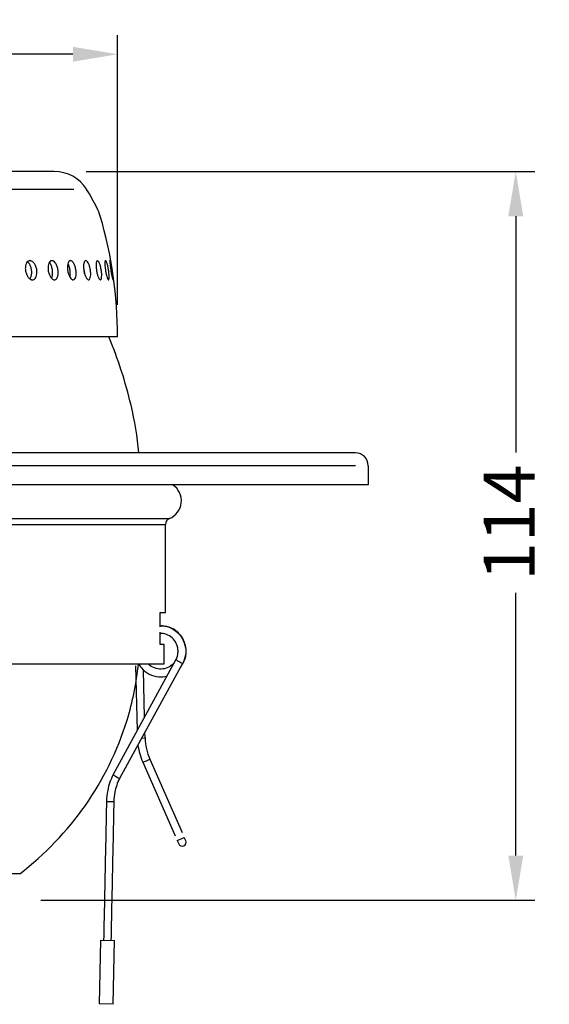
# Model space of a CAD drawing. Units: millimetres. Extents: x -644 to 794, y 327 to 768.
# Drawn here: x 711 to 794, y 327 to 481 of the extents above; entities that cross this region are included whole.
import ezdxf

# ---------------------------------------------------------------- set-up
doc = ezdxf.new("R2010")
doc.units = ezdxf.units.MM
doc.layers.get('0').update_dxf_attribs({"lineweight": 30})
doc.dimstyles.new('ISO-25', dxfattribs={"dimtxt": 8, "dimasz": 7, "dimexe": 3, "dimexo": 5, "dimgap": 3, "dimtad": 0, "dimtoh": 1, "dimdec": 0, "dimzin": 1, "dimdsep": 46, "dimtxsty": 'Standard', "dimcen": 0, "dimclrd": 256, "dimclre": 256, "dimclrt": 7, "dimadec": 0, "dimazin": 0, "dimtfac": 1, "dimtdec": 0, "dimtofl": 0, "dimtmove": 0, "dimatfit": 3, "dimfxl": 0, "dimlwd": -1, "dimlwe": -1, "dimarcsym": 0})

# ---------------------------------------------------------------- blocks, each defined once
blk = doc.blocks.new('*D2')
for p, q in [((721.02, 457.46), (791.27, 457.46)), ((788.27, 450.46), (788.27, 413.49)), ((788.27, 350.4), (788.27, 391.49)), ((713.93, 343.4), (791.27, 343.4))]:
    blk.add_line(p, q)
for points in [[(787.1, 450.46), (789.44, 450.46), (788.27, 457.46)], [(787.1, 350.4), (789.44, 350.4), (788.27, 343.4)]]:
    blk.add_solid(points)
at = {"layer": 'Defpoints', "color": 0}
for p in [(716.02, 457.46), (788.27, 457.46), (708.93, 343.4)]:
    blk.add_point(p, dxfattribs=at)
at = {"color": 7, "insert": (788.27, 402.49), "char_height": 8, "attachment_point": 5, "rotation": 90}
blk.add_mtext('114', dxfattribs=at)
blk = doc.blocks.new('*D5')
for p, q in [((593.91, 436.58), (593.91, 478.8)), ((725.95, 436.58), (725.95, 478.8)), ((600.91, 475.8), (644.4, 475.8)), ((718.95, 475.8), (677.06, 475.8))]:
    blk.add_line(p, q)
for points in [[(600.91, 476.97), (600.91, 474.64), (593.91, 475.8)], [(718.95, 476.97), (718.95, 474.64), (725.95, 475.8)]]:
    blk.add_solid(points)
at = {"layer": 'Defpoints', "color": 0}
for p in [(725.95, 475.8), (593.91, 431.58), (725.95, 431.58)]:
    blk.add_point(p, dxfattribs=at)
at = {"color": 7, "insert": (660.73, 475.8), "char_height": 8, "attachment_point": 5}
blk.add_mtext('%%c132', dxfattribs=at)

msp = doc.modelspace()

# ---------------------------------------------------------------- linework, layer by layer
at = {"extrusion": (0, 0, -1)}
for p, q in [((716.02, 457.46), (603.84, 457.46)), ((719.1, 454.64), (600.75, 454.64)), ((725.95, 431.58), (593.91, 431.58)), ((763.18, 413.41), (556.68, 413.41)), ((763.18, 411.41), (556.68, 411.41)), ((765.18, 411.41), (765.18, 408.41)), ((765.18, 408.41), (554.68, 408.41)), ((659.93, 403.13), (734.05, 403.13)), ((659.93, 402.2), (733.43, 402.2)), ((733.43, 388.41), (733.43, 402.2)), ((732.6, 386.19), (732.6, 388.41)), ((732.6, 388.41), (733.43, 388.41)), ((732.6, 383.41), (732.6, 385.35)), ((733.26, 383.41), (732.6, 383.41)), ((733.26, 380.41), (733.26, 383.41)), ((736.68, 382.28), (736.6, 382.29)), ((735.08, 381.06), (725.24, 363.06)), ((668.43, 380.41), (733.26, 380.41)), ((726.29, 362.49), (736.15, 380.5)), ((728.77, 380.06), (729.02, 369.97)), ((730.17, 372.07), (729.99, 379.43)), ((729.74, 368.79), (730.25, 368.8)), ((730.25, 368.8), (730.23, 369.68)), ((730.25, 368.8), (730.25, 368.8)), ((729.9, 364.99), (730.45, 365.23)), ((730.45, 365.23), (731, 365.47)), ((731, 365.47), (736.06, 353.98)), ((729.9, 364.99), (734.96, 353.5)), ((735.28, 352.76), (736.38, 353.24)), ((736.62, 352.7), (736.38, 353.24)), ((735.28, 352.76), (735.52, 352.22)), ((710.62, 347.55), (609.23, 347.55)), ((723.27, 337.16), (723.06, 327.16)), ((723.27, 337.16), (725.47, 337.11)), ((725.26, 327.11), (725.47, 337.11)), ((725.26, 327.11), (723.06, 327.16))]:
    msp.add_line(p, q, dxfattribs=at)
for centre, radius, start, end in [((716.02, 451.46), 6, 31.9988, 90), ((691.27, 435.99), 35.18, 26.685, 31.9988), ((715.55, 448.2), 8, 16.364, 26.685), ((658.9, 431.56), 67.05, 0.017, 16.364), ((658.52, 404.25), 71.5, 13.461, 22.4775), ((679.43, 409.25), 50, 4.7685, 13.461), ((763.18, 411.41), 2, 0, 90), ((732.93, 405.91), 3, 292.0243, 56.4427), ((734.43, 402.2), 1, 112.0243, 180), ((684.43, 384.87), 45, 342.8299, 354.3122), ((681.56, 385.75), 48, 307.2642, 342.8299), ((739.05, 369.02), 8.8, 181.4243, 203.7744), ((739.05, 369.02), 10, 187.6627, 203.7744), ((736.07, 352.46), 0.6, 203.7744, 23.7744)]:
    msp.add_arc(centre, radius, start, end)
for centre, major_axis, ratio, start_param, end_param in [((735.62, 380.78), (-0.532, 0.277), 0.077988, 0, 2.017119), ((735.62, 380.78), (-0.532, 0.277), 0.077988, 2.017119, 3.141593), ((725.77, 362.77), (0.526, -0.288), 0.068395, -3.141592, -1.327166), ((725.77, 362.77), (0.526, -0.288), 0.068395, -1.327166, 0.000001)]:
    msp.add_ellipse(centre, major_axis=major_axis, ratio=ratio, start_param=start_param, end_param=end_param)
for points, knots in [([(712.23, 443.5), (712.24, 443.5), (712.26, 443.5), (712.31, 443.49), (712.35, 443.48), (712.45, 443.45), (712.52, 443.42), (712.7, 443.31), (712.81, 443.2), (713, 442.93), (713.09, 442.77), (713.23, 442.4), (713.28, 442.21), (713.33, 441.82), (713.33, 441.63), (713.3, 441.29), (713.26, 441.14), (713.16, 440.89), (713.1, 440.78), (712.97, 440.63), (712.89, 440.57), (712.78, 440.52), (712.73, 440.51), (712.66, 440.5), (712.63, 440.5), (712.56, 440.5), (712.52, 440.5), (712.43, 440.52), (712.38, 440.54), (712.21, 440.63), (712.09, 440.73), (711.89, 440.97), (711.8, 441.13), (711.64, 441.48), (711.58, 441.67), (711.51, 442.06), (711.5, 442.25), (711.52, 442.61), (711.55, 442.77), (711.64, 443.04), (711.7, 443.15), (711.83, 443.33), (711.91, 443.4), (712.04, 443.46), (712.08, 443.48), (712.16, 443.49), (712.19, 443.5), (712.23, 443.5)], [-9.503035, -9.503035, -9.503035, -9.503035, -9.4276, -9.4276, -9.234628, -9.234628, -8.917057, -8.917057, -8.337389, -8.337389, -7.74472, -7.74472, -7.135885, -7.135885, -6.563545, -6.563545, -6.032829, -6.032829, -5.544104, -5.544104, -5.113396, -5.113396, -4.89205, -4.89205, -4.721913, -4.721913, -4.542008, -4.542008, -4.275837, -4.275837, -3.698025, -3.698025, -3.111754, -3.111754, -2.504673, -2.504673, -1.923208, -1.923208, -1.38362, -1.38362, -0.886259, -0.886259, -0.414971, -0.414971, -0.174061, -0.174061, 0, 0, 0, 0]), ([(712.18, 440.66), (712.23, 440.71), (712.27, 440.76), (712.38, 440.95), (712.44, 441.1), (712.51, 441.44), (712.52, 441.63), (712.5, 442.02), (712.46, 442.22), (712.36, 442.57), (712.29, 442.74), (712.13, 443.02), (712.05, 443.13), (711.92, 443.26), (711.88, 443.3), (711.84, 443.33)], [-4.038835, -4.038835, -4.038835, -4.038835, -3.735564, -3.735564, -3.150945, -3.150945, -2.544146, -2.544146, -1.959443, -1.959443, -1.416555, -1.416555, -0.915502, -0.915502, -0.718571, -0.718571, -0.718571, -0.718571]), ([(715.65, 443.5), (715.69, 443.5), (715.73, 443.49), (715.82, 443.47), (715.87, 443.44), (716.01, 443.35), (716.11, 443.26), (716.28, 443.03), (716.37, 442.87), (716.51, 442.52), (716.57, 442.33), (716.64, 441.94), (716.65, 441.75), (716.65, 441.39), (716.63, 441.23), (716.55, 440.93), (716.49, 440.8), (716.36, 440.63), (716.3, 440.58), (716.2, 440.52), (716.16, 440.51), (716.08, 440.5), (716.04, 440.5), (715.96, 440.51), (715.91, 440.52), (715.8, 440.57), (715.73, 440.62), (715.56, 440.78), (715.47, 440.9), (715.3, 441.2), (715.23, 441.38), (715.12, 441.76), (715.08, 441.96), (715.05, 442.34), (715.06, 442.52), (715.1, 442.84), (715.13, 442.98), (715.24, 443.23), (715.31, 443.33), (715.44, 443.44), (715.49, 443.46), (715.57, 443.49), (715.61, 443.5), (715.65, 443.5)], [-9.503914, -9.503914, -9.503914, -9.503914, -9.291278, -9.291278, -8.992393, -8.992393, -8.461719, -8.461719, -7.871819, -7.871819, -7.264522, -7.264522, -6.681992, -6.681992, -6.138509, -6.138509, -5.535076, -5.535076, -5.122158, -5.122158, -4.866424, -4.866424, -4.647, -4.647, -4.394484, -4.394484, -3.992915, -3.992915, -3.41801, -3.41801, -2.817473, -2.817473, -2.214069, -2.214069, -1.650792, -1.650792, -1.125957, -1.125957, -0.534633, -0.534633, -0.227489, -0.227489, 0, 0, 0, 0]), ([(715.59, 440.76), (715.64, 440.83), (715.67, 440.92), (715.75, 441.17), (715.78, 441.35), (715.79, 441.73), (715.77, 441.93), (715.7, 442.31), (715.65, 442.49), (715.52, 442.82), (715.45, 442.96), (715.33, 443.14), (715.29, 443.19), (715.25, 443.23)], [-3.854972, -3.854972, -3.854972, -3.854972, -3.451079, -3.451079, -2.851073, -2.851073, -2.24506, -2.24506, -1.67904, -1.67904, -1.151213, -1.151213, -0.904707, -0.904707, -0.904707, -0.904707]), ([(718.57, 443.5), (718.58, 443.5), (718.6, 443.5), (718.66, 443.49), (718.71, 443.47), (718.83, 443.39), (718.9, 443.33), (719.05, 443.13), (719.13, 442.99), (719.27, 442.66), (719.33, 442.48), (719.42, 442.09), (719.45, 441.89), (719.47, 441.52), (719.46, 441.34), (719.42, 441.04), (719.39, 440.91), (719.3, 440.7), (719.25, 440.63), (719.15, 440.54), (719.1, 440.51), (719.01, 440.49), (718.96, 440.5), (718.86, 440.52), (718.81, 440.55), (718.67, 440.66), (718.6, 440.75), (718.44, 440.99), (718.37, 441.14), (718.24, 441.5), (718.19, 441.7), (718.12, 442.09), (718.11, 442.28), (718.11, 442.64), (718.12, 442.8), (718.18, 443.09), (718.23, 443.22), (718.33, 443.38), (718.38, 443.43), (718.48, 443.48), (718.52, 443.5), (718.57, 443.5)], [-9.504319, -9.504319, -9.504319, -9.504319, -9.419597, -9.419597, -9.078347, -9.078347, -8.616256, -8.616256, -8.023784, -8.023784, -7.418158, -7.418158, -6.823741, -6.823741, -6.262471, -6.262471, -5.729281, -5.729281, -5.235044, -5.235044, -4.883424, -4.883424, -4.565075, -4.565075, -4.198436, -4.198436, -3.683983, -3.683983, -3.087281, -3.087281, -2.479199, -2.479199, -1.894668, -1.894668, -1.342469, -1.342469, -0.743861, -0.743861, -0.327678, -0.327678, 0, 0, 0, 0]), ([(718.48, 440.94), (718.51, 441.04), (718.53, 441.17), (718.56, 441.48), (718.55, 441.67), (718.51, 442.07), (718.47, 442.26), (718.37, 442.62), (718.31, 442.78), (718.22, 442.97), (718.2, 443.01), (718.18, 443.05)], [-3.569666, -3.569666, -3.569666, -3.569666, -3.108984, -3.108984, -2.500719, -2.500719, -1.91427, -1.91427, -1.359782, -1.359782, -1.191953, -1.191953, -1.191953, -1.191953]), ([(720.96, 443.5), (720.98, 443.5), (721.01, 443.49), (721.1, 443.46), (721.17, 443.4), (721.3, 443.22), (721.37, 443.1), (721.5, 442.81), (721.56, 442.64), (721.65, 442.25), (721.69, 442.05), (721.74, 441.66), (721.74, 441.47), (721.73, 441.12), (721.71, 440.97), (721.65, 440.72), (721.6, 440.62), (721.49, 440.51), (721.43, 440.49), (721.3, 440.51), (721.23, 440.56), (721.1, 440.71), (721.03, 440.82), (720.9, 441.09), (720.84, 441.26), (720.73, 441.63), (720.69, 441.83), (720.64, 442.23), (720.62, 442.42), (720.62, 442.78), (720.64, 442.95), (720.7, 443.22), (720.74, 443.32), (720.84, 443.46), (720.9, 443.5), (720.96, 443.5)], [-9.509382, -9.509382, -9.509382, -9.509382, -9.307264, -9.307264, -8.741983, -8.741983, -8.200943, -8.200943, -7.59399, -7.59399, -6.990531, -6.990531, -6.396809, -6.396809, -5.794336, -5.794336, -5.21409, -5.21409, -4.656962, -4.656962, -4.094645, -4.094645, -3.554339, -3.554339, -2.947187, -2.947187, -2.342348, -2.342348, -1.746319, -1.746319, -1.142448, -1.142448, -0.558807, -0.558807, 0, 0, 0, 0]), ([(720.79, 441.43), (720.79, 441.43), (720.79, 441.43), (720.79, 441.62), (720.77, 441.82), (720.71, 442.2), (720.67, 442.38), (720.62, 442.55)], [-2.966155, -2.966155, -2.966155, -2.966155, -2.960991, -2.960991, -2.355874, -2.355874, -1.800198, -1.800198, -1.800198, -1.800198]), ([(722.79, 443.5), (722.8, 443.5), (722.81, 443.5), (722.85, 443.49), (722.88, 443.47), (722.95, 443.39), (723, 443.33), (723.1, 443.13), (723.16, 442.99), (723.26, 442.66), (723.31, 442.48), (723.39, 442.09), (723.42, 441.89), (723.46, 441.52), (723.46, 441.34), (723.46, 441.04), (723.45, 440.91), (723.42, 440.7), (723.39, 440.63), (723.34, 440.54), (723.31, 440.51), (723.26, 440.49), (723.23, 440.5), (723.17, 440.52), (723.14, 440.55), (723.05, 440.66), (723, 440.75), (722.89, 440.99), (722.84, 441.14), (722.74, 441.5), (722.7, 441.7), (722.63, 442.09), (722.61, 442.28), (722.58, 442.64), (722.58, 442.8), (722.59, 443.09), (722.61, 443.22), (722.66, 443.38), (722.69, 443.43), (722.74, 443.48), (722.77, 443.5), (722.79, 443.5)], [-9.504319, -9.504319, -9.504319, -9.504319, -9.419597, -9.419597, -9.078347, -9.078347, -8.616256, -8.616256, -8.023784, -8.023784, -7.418158, -7.418158, -6.823741, -6.823741, -6.262471, -6.262471, -5.729281, -5.729281, -5.235044, -5.235044, -4.883424, -4.883424, -4.565075, -4.565075, -4.198436, -4.198436, -3.683983, -3.683983, -3.087281, -3.087281, -2.479199, -2.479199, -1.894668, -1.894668, -1.342469, -1.342469, -0.743861, -0.743861, -0.327678, -0.327678, 0, 0, 0, 0]), ([(724.06, 443.5), (724.07, 443.5), (724.08, 443.49), (724.11, 443.47), (724.13, 443.44), (724.19, 443.35), (724.23, 443.26), (724.31, 443.03), (724.35, 442.87), (724.44, 442.52), (724.47, 442.33), (724.54, 441.94), (724.57, 441.75), (724.61, 441.39), (724.62, 441.23), (724.63, 440.93), (724.63, 440.8), (724.61, 440.63), (724.59, 440.58), (724.57, 440.52), (724.56, 440.51), (724.53, 440.5), (724.52, 440.5), (724.5, 440.51), (724.48, 440.52), (724.44, 440.57), (724.41, 440.62), (724.34, 440.78), (724.3, 440.9), (724.21, 441.2), (724.17, 441.38), (724.09, 441.76), (724.06, 441.96), (724.01, 442.34), (723.99, 442.52), (723.96, 442.84), (723.96, 442.98), (723.96, 443.23), (723.97, 443.33), (724, 443.44), (724.01, 443.46), (724.04, 443.49), (724.05, 443.5), (724.06, 443.5)], [-9.503914, -9.503914, -9.503914, -9.503914, -9.291278, -9.291278, -8.992393, -8.992393, -8.461719, -8.461719, -7.871819, -7.871819, -7.264522, -7.264522, -6.681992, -6.681992, -6.138509, -6.138509, -5.535076, -5.535076, -5.122158, -5.122158, -4.866424, -4.866424, -4.647, -4.647, -4.394484, -4.394484, -3.992915, -3.992915, -3.41801, -3.41801, -2.817473, -2.817473, -2.214069, -2.214069, -1.650792, -1.650792, -1.125957, -1.125957, -0.534633, -0.534633, -0.227489, -0.227489, 0, 0, 0, 0]), ([(724.75, 443.5), (724.75, 443.5), (724.75, 443.5), (724.75, 443.49), (724.76, 443.48), (724.78, 443.45), (724.79, 443.42), (724.82, 443.31), (724.85, 443.2), (724.91, 442.93), (724.94, 442.77), (725.01, 442.4), (725.04, 442.21), (725.1, 441.82), (725.13, 441.63), (725.18, 441.29), (725.19, 441.14), (725.22, 440.89), (725.23, 440.78), (725.24, 440.63), (725.24, 440.57), (725.23, 440.52), (725.23, 440.51), (725.22, 440.5), (725.22, 440.5), (725.21, 440.5), (725.21, 440.5), (725.19, 440.52), (725.19, 440.54), (725.15, 440.63), (725.13, 440.73), (725.07, 440.97), (725.04, 441.13), (724.97, 441.48), (724.94, 441.67), (724.88, 442.06), (724.85, 442.25), (724.8, 442.61), (724.78, 442.77), (724.75, 443.04), (724.74, 443.15), (724.73, 443.33), (724.73, 443.4), (724.73, 443.46), (724.73, 443.48), (724.74, 443.49), (724.74, 443.5), (724.75, 443.5)], [-9.503035, -9.503035, -9.503035, -9.503035, -9.4276, -9.4276, -9.234628, -9.234628, -8.917057, -8.917057, -8.337389, -8.337389, -7.74472, -7.74472, -7.135885, -7.135885, -6.563545, -6.563545, -6.032829, -6.032829, -5.544104, -5.544104, -5.113396, -5.113396, -4.89205, -4.89205, -4.721913, -4.721913, -4.542008, -4.542008, -4.275837, -4.275837, -3.698025, -3.698025, -3.111754, -3.111754, -2.504673, -2.504673, -1.923208, -1.923208, -1.38362, -1.38362, -0.886259, -0.886259, -0.414971, -0.414971, -0.174061, -0.174061, 0, 0, 0, 0]), ([(732.6, 386.37), (733.09, 386.37), (733.57, 386.29), (734.51, 385.94), (734.95, 385.66), (735.71, 384.96), (736.02, 384.53), (736.45, 383.59), (736.58, 383.08), (736.63, 382.03), (736.55, 381.51), (736.31, 380.84), (736.24, 380.67), (736.15, 380.5)], [26.817615, 26.817615, 26.817615, 26.817615, 28.296339, 28.296339, 29.856887, 29.856887, 31.421233, 31.421233, 32.987414, 32.987414, 34.552581, 34.552581, 35.122528, 35.122528, 35.122528, 35.122528]), ([(736.68, 382.28), (736.69, 382.78), (736.61, 383.27), (736.26, 384.23), (735.99, 384.68), (735.29, 385.45), (734.87, 385.76), (733.93, 386.2), (733.43, 386.33), (732.86, 386.36), (732.81, 386.37), (732.76, 386.37)], [14.136992, 14.136992, 14.136992, 14.136992, 15.624527, 15.624527, 17.18684, 17.18684, 18.748238, 18.748238, 20.309195, 20.309195, 20.457879, 20.457879, 20.457879, 20.457879]), ([(732.6, 385.17), (732.63, 385.17), (732.66, 385.17), (732.71, 385.17), (732.72, 385.17), (732.73, 385.17)], [16.3178168, 16.3178168, 16.3178168, 16.3178168, 16.4137704, 16.4137704, 16.4543351, 16.4543351, 16.4543351, 16.4543351]), ([(735.08, 381.06), (735.09, 381.07), (735.1, 381.08), (735.27, 381.42), (735.37, 381.78), (735.41, 382.35), (735.41, 382.55), (735.35, 382.96), (735.3, 383.16), (735.23, 383.35), (735.11, 383.69), (734.92, 384), (734.44, 384.53), (734.15, 384.75), (733.5, 385.06), (733.15, 385.15), (732.73, 385.17), (732.66, 385.17), (732.6, 385.17)], [15.304734, 15.304734, 15.304734, 15.304734, 15.353218, 15.353218, 16.447509, 16.447509, 17.063836, 17.063836, 17.679652, 17.679652, 17.679652, 18.76807, 18.76807, 19.859891, 19.859891, 20.957872, 20.957872, 21.153976, 21.153976, 21.153976, 21.153976]), ([(735.79, 379.84), (735.96, 380.05), (736.1, 380.27), (736.47, 380.98), (736.62, 381.48), (736.68, 382.09), (736.68, 382.19), (736.68, 382.28)], [17.93556, 17.93556, 17.93556, 17.93556, 18.74507, 18.74507, 20.308557, 20.308557, 20.593926, 20.593926, 20.593926, 20.593926]), ([(729.22, 380.41), (729.35, 380.17), (729.5, 379.95), (730.02, 379.36), (730.43, 379.03), (731.36, 378.56), (731.86, 378.42), (732.82, 378.34), (733.26, 378.38), (733.68, 378.49)], [10.127095, 10.127095, 10.127095, 10.127095, 10.936418, 10.936418, 12.497855, 12.497855, 14.058809, 14.058809, 15.3785, 15.3785, 15.3785, 15.3785]), ([(734.79, 380.52), (734.76, 380.49), (734.73, 380.46), (734.45, 380.16), (734.15, 379.95), (733.49, 379.66), (733.13, 379.58), (732.41, 379.56), (732.04, 379.62), (731.36, 379.88), (731.05, 380.08), (730.76, 380.35), (730.73, 380.38), (730.7, 380.41)], [9.715571, 9.715571, 9.715571, 9.715571, 9.847368, 9.847368, 10.940648, 10.940648, 12.035442, 12.035442, 13.13151, 13.13151, 14.227842, 14.227842, 14.347257, 14.347257, 14.347257, 14.347257]), ([(725.24, 363.06), (724.85, 362.28), (724.57, 361.45), (724.29, 360.02), (724.22, 359.44), (724.21, 358.86)], [0, 0, 0, 0, 2.623676, 2.623676, 4.380921, 4.380921, 4.380921, 4.380921]), ([(725.41, 358.84), (725.42, 359.33), (725.47, 359.83), (725.71, 361.07), (725.96, 361.8), (726.29, 362.49)], [0.812286, 0.812286, 0.812286, 0.812286, 2.309429, 2.309429, 4.619123, 4.619123, 4.619123, 4.619123]), ([(724.21, 358.86), (724.14, 355.24), (724.06, 351.62), (723.91, 344.38), (723.84, 340.76), (723.76, 337.14)], [0, 0, 0, 0, 10.901326, 10.901326, 21.802652, 21.802652, 21.802652, 21.802652]), ([(724.81, 358.8), (724.79, 358.8), (724.77, 358.8), (724.67, 358.8), (724.59, 358.8), (724.45, 358.81), (724.39, 358.82), (724.3, 358.83), (724.26, 358.84), (724.22, 358.85), (724.21, 358.86), (724.21, 358.86)], [1.5732963, 1.5732963, 1.5732963, 1.5732963, 1.6399465, 1.6399465, 1.8739531, 1.8739531, 2.1082547, 2.1082547, 2.3428051, 2.3428051, 2.518675, 2.518675, 2.518675, 2.518675]), ([(725.41, 358.84), (725.41, 358.83), (725.41, 358.83), (725.4, 358.82), (725.37, 358.82), (725.29, 358.81), (725.24, 358.8), (725.12, 358.8), (725.05, 358.79), (724.92, 358.79), (724.87, 358.79), (724.81, 358.8)], [0.6289691, 0.6289691, 0.6289691, 0.6289691, 0.7035293, 0.7035293, 0.9380393, 0.9380393, 1.1722172, 1.1722172, 1.4061137, 1.4061137, 1.5732963, 1.5732963, 1.5732963, 1.5732963]), ([(724.96, 337.12), (725.03, 340.74), (725.11, 344.36), (725.26, 351.6), (725.33, 355.22), (725.41, 358.84)], [0, 0, 0, 0, 10.901326, 10.901326, 21.802652, 21.802652, 21.802652, 21.802652])]:
    msp.add_open_spline(points, degree=3, knots=knots)
for points in [[(723.76, 337.14), (723.76, 337.14), (723.76, 337.14), (723.76, 337.14)], [(723.76, 337.14), (723.76, 337.14), (723.76, 337.14), (723.76, 337.14)], [(724.96, 337.12), (724.96, 337.12), (724.96, 337.12), (724.96, 337.12)], [(724.96, 337.12), (724.96, 337.12), (724.96, 337.12), (724.96, 337.12)]]:
    msp.add_open_spline(points, degree=3)

# ---------------------------------------------------------------- dimensions: what is measured, and where the dimension line sits
dim = msp.add_linear_dim(base=(725.95, 475.8), p1=(593.91, 431.58), p2=(725.95, 431.58), text='%%c<>', dimstyle='ISO-25')
dim.commit()
dim.dimension.update_dxf_attribs({"geometry": '*D5', "text_midpoint": (660.73, 475.8), "dimtype": 160})
dim = msp.add_linear_dim(base=(788.27, 457.46), p1=(708.93, 343.4), p2=(716.02, 457.46), angle=90, dimstyle='ISO-25')
dim.commit()
dim.dimension.update_dxf_attribs({"geometry": '*D2', "text_midpoint": (788.27, 402.49), "dimtype": 160})

doc.saveas('drawing.dxf')
